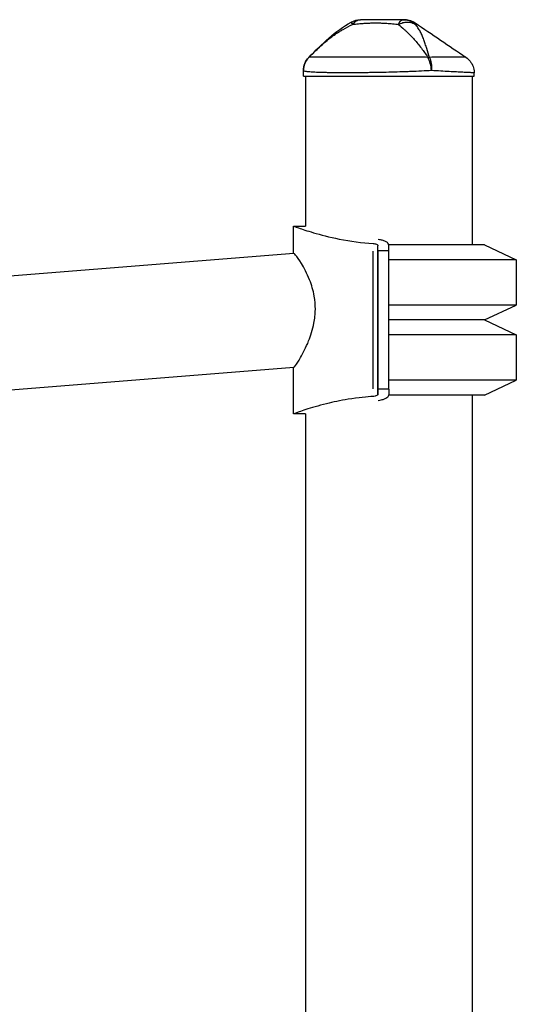
# Model space of a CAD drawing. Units: millimetres. Extents: x 0 to 59400, y 0 to 21000.
# Drawn here: x 35679 to 35944, y 5891 to 6416 of the extents above; entities that cross this region are included whole.
import ezdxf

# ---------------------------------------------------------------- set-up
doc = ezdxf.new("R2010")
doc.units = ezdxf.units.MM
doc.header["$LTSCALE"] = 15
doc.layers.add('P001', color=131, linetype='Continuous')

msp = doc.modelspace()

# ---------------------------------------------------------------- linework, layer by layer
at = {"layer": 'P001', "extrusion": (0, 0, -1)}
for p, q in [((35833.42, 6395.68), (35833.43, 6395.67)), ((35833.42, 6395.68), (35833.42, 6395.68)), ((35830.54, 6385.74), (35830.54, 6388.66)), ((35830.54, 6385.74), (35921.54, 6385.74)), ((35831.54, 6385.74), (35831.54, 6305.74)), ((35920.54, 6385.74), (35920.54, 6295.74)), ((35921.54, 6385.74), (35921.54, 6387.44)), ((35825.26, 6291.27), (35825.26, 6305.74)), ((35825.26, 6292), (35825.26, 6305.02)), ((35870.27, 6216.18), (35870.27, 6295.31)), ((35876.04, 6295.56), (35876.04, 6295.74)), ((35927.04, 6295.74), (35876.04, 6295.74)), ((35927.04, 6295.74), (35944.04, 6287.82)), ((35665.18, 6278.53), (35825.32, 6291.28)), ((35867.61, 6219.08), (35867.61, 6292.4)), ((35875.75, 6292.52), (35870.56, 6292.52)), ((35944.04, 6287.82), (35876.04, 6287.82)), ((35944.04, 6287.82), (35944.04, 6263.67)), ((35944.04, 6263.67), (35876.04, 6263.67)), ((35927.04, 6255.74), (35944.04, 6263.67)), ((35927.04, 6255.74), (35876.04, 6255.74)), ((35927.04, 6255.74), (35944.04, 6247.82)), ((35944.04, 6247.82), (35876.04, 6247.82)), ((35944.04, 6247.82), (35944.04, 6223.67)), ((35669.98, 6218.22), (35825.34, 6230.59)), ((35825.26, 6205.74), (35825.26, 6230.58)), ((35825.26, 6206.99), (35825.26, 6229.34)), ((35944.04, 6223.67), (35876.04, 6223.67)), ((35927.04, 6215.74), (35944.04, 6223.67)), ((35876.04, 6218.97), (35870.27, 6218.97)), ((35876.04, 6215.74), (35876.04, 6215.92)), ((35927.04, 6215.74), (35876.04, 6215.74)), ((35920.54, 6215.74), (35920.54, 5695.74)), ((35831.54, 6205.74), (35831.54, 5700.74))]:
    msp.add_line(p, q, dxfattribs=at)
for centre, start, end in [((-35860.87, 6405.74), 61.1003, 89.9944), ((-35840.54, 6388.66), 0, 44.6088)]:
    msp.add_arc(centre, 10, start, end, dxfattribs=at)
at = {"layer": 'P001'}
msp.add_ellipse((35836.07, 6391.68), major_axis=(3.85, 5.64), ratio=0.672271, start_param=1.31043, end_param=1.440775, dxfattribs=at)
at = {"layer": 'P001', "extrusion": (0, 0, -1)}
msp.add_ellipse((35893.79, 6388.66), major_axis=(8.97, 4.42), ratio=0.608177, start_param=5.346583, end_param=5.440996, dxfattribs=at)
at = {"layer": 'P001'}
for points in [[(35833.42, 6395.68), (35840.3, 6402.67), (35847.45, 6409.76), (35856.04, 6414.5)], [(35890.12, 6414.02), (35899.13, 6407.92), (35908.14, 6401.82), (35917.14, 6395.72)], [(35917.14, 6395.72), (35917.14, 6395.72), (35917.14, 6395.72), (35917.14, 6395.72)], [(35825.26, 6305.74), (35827.35, 6305.76), (35829.44, 6305.75), (35831.54, 6305.74)], [(35825.26, 6205.74), (35825.26, 6205.74), (35825.26, 6205.74), (35825.26, 6205.74)], [(35831.54, 6205.74), (35829.44, 6205.73), (35827.35, 6205.72), (35825.26, 6205.74)]]:
    msp.add_open_spline(points, degree=3, dxfattribs=at)
for points, knots in [([(35833.42, 6395.68), (35835.18, 6397.45), (35836.82, 6399.05), (35838.36, 6400.49), (35840.21, 6402.2), (35842, 6403.76), (35843.75, 6405.16), (35844.18, 6405.5), (35844.62, 6405.84), (35845.05, 6406.17), (35846.63, 6407.38), (35848.23, 6408.49), (35849.84, 6409.5), (35850.44, 6409.88), (35851.04, 6410.25), (35851.65, 6410.6), (35853.31, 6411.57), (35855, 6412.46), (35856.72, 6413.27)], [-1, -1, -1, -1, -0.75, -0.75, -0.75, -0.5, -0.5, -0.5, -0.446138, -0.446138, -0.446138, -0.25, -0.25, -0.25, -0.182947, -0.182947, -0.182947, 0, 0, 0, 0]), ([(35856.69, 6413.32), (35856.51, 6413.65), (35856.34, 6413.95), (35856.22, 6414.16), (35856.1, 6414.38), (35856.04, 6414.5), (35856.04, 6414.5)], [0.0123016, 0.0123016, 0.0123016, 0.0123016, 0.2499929, 0.2499929, 0.2499929, 0.5000001, 0.5000001, 0.5000001, 0.5000001]), ([(35856.72, 6413.27), (35857.65, 6413.34), (35858.71, 6413.47), (35859.9, 6413.59), (35860.29, 6413.63), (35860.8, 6413.68), (35861.44, 6413.73), (35862.19, 6413.79), (35862.69, 6413.82), (35862.94, 6413.84), (35863.83, 6413.9), (35864.8, 6413.94), (35865.87, 6413.98), (35866.2, 6413.99), (35866.71, 6414), (35867.4, 6414.01), (35868.09, 6414.02), (35868.62, 6414.02), (35869, 6414.02), (35869, 6414.02), (35869.01, 6414.02), (35869.02, 6414.02), (35869.42, 6414.02), (35869.95, 6414.02), (35870.59, 6414.01), (35871.39, 6414), (35871.9, 6413.98), (35872.12, 6413.98), (35873.19, 6413.94), (35874.16, 6413.89), (35875.02, 6413.84), (35875.32, 6413.82), (35875.82, 6413.78), (35876.51, 6413.73), (35877.15, 6413.67), (35877.66, 6413.62), (35878.03, 6413.59), (35879.21, 6413.47), (35880.26, 6413.34), (35881.16, 6413.27)], [0, 0, 0, 0, 0.125, 0.125, 0.125, 0.1875, 0.1875, 0.1875, 0.25, 0.25, 0.25, 0.375, 0.375, 0.375, 0.4375, 0.4375, 0.4375, 0.5, 0.5, 0.5, 0.50091, 0.50091, 0.50091, 0.5625, 0.5625, 0.5625, 0.625, 0.625, 0.625, 0.75, 0.75, 0.75, 0.8125, 0.8125, 0.8125, 0.875, 0.875, 0.875, 1, 1, 1, 1]), ([(35856.77, 6413.33), (35857.33, 6414.04), (35857.97, 6414.67), (35858.66, 6415.09), (35859.37, 6415.53), (35860.13, 6415.74), (35860.87, 6415.74)], [-0.9854521, -0.9854521, -0.9854521, -0.9854521, -0.4999985, -0.4999985, -0.4999985, -0.0000098, -0.0000098, -0.0000098, -0.0000098]), ([(35883.62, 6415.74), (35881.59, 6415.74), (35879.59, 6415.74), (35877.63, 6415.74), (35875.66, 6415.74), (35873.72, 6415.74), (35871.82, 6415.74), (35870.72, 6415.74), (35869.9, 6415.74), (35869.34, 6415.74), (35868.26, 6415.74), (35867.68, 6415.74), (35867.59, 6415.74), (35866.9, 6415.74), (35866.44, 6415.74), (35866.21, 6415.74), (35866.16, 6415.74), (35864.99, 6415.74), (35862.81, 6415.74), (35862.23, 6415.74), (35861.58, 6415.74), (35860.87, 6415.74)], [0, 0, 0, 0, 0.250103, 0.250103, 0.250103, 0.5, 0.5, 0.5, 0.5625, 0.5625, 0.5625, 0.625, 0.625, 0.625, 0.75, 0.75, 0.75, 0.947393, 0.947393, 0.947393, 1, 1, 1, 1]), ([(35881.16, 6413.27), (35882.14, 6412.46), (35883.16, 6411.57), (35884.22, 6410.6), (35884.61, 6410.25), (35885, 6409.88), (35885.4, 6409.5), (35886.46, 6408.49), (35887.57, 6407.38), (35888.69, 6406.17), (35888.99, 6405.84), (35889.3, 6405.51), (35889.61, 6405.16), (35890.87, 6403.76), (35892.16, 6402.2), (35893.47, 6400.49), (35894.57, 6399.05), (35895.71, 6397.45), (35896.89, 6395.68)], [-1, -1, -1, -1, -0.817154, -0.817154, -0.817154, -0.75, -0.75, -0.75, -0.55398, -0.55398, -0.55398, -0.5, -0.5, -0.5, -0.25, -0.25, -0.25, 0, 0, 0, 0]), ([(35881.18, 6413.3), (35881.51, 6414.02), (35881.9, 6414.66), (35882.31, 6415.09), (35882.73, 6415.53), (35883.18, 6415.74), (35883.62, 6415.74)], [0.0066219, 0.0066219, 0.0066219, 0.0066219, 0.5000063, 0.5000063, 0.5000063, 1, 1, 1, 1]), ([(35881.19, 6413.28), (35881.95, 6413.62), (35882.75, 6413.94), (35883.56, 6414.16), (35884.38, 6414.38), (35885.23, 6414.5), (35886.04, 6414.5), (35886.85, 6414.5), (35887.62, 6414.38), (35888.33, 6414.16), (35889.03, 6413.94), (35889.66, 6413.62), (35890.19, 6413.22)], [-0.9965627, -0.9965627, -0.9965627, -0.9965627, -0.75001, -0.75001, -0.75001, -0.4999995, -0.4999995, -0.4999995, -0.249989, -0.249989, -0.249989, -0.0000129, -0.0000129, -0.0000129, -0.0000129]), ([(35890.19, 6413.22), (35889.31, 6414.01), (35888.26, 6414.66), (35887.13, 6415.09), (35886, 6415.53), (35884.79, 6415.74), (35883.62, 6415.74)], [-0.9999846, -0.9999846, -0.9999846, -0.9999846, -0.4999956, -0.4999956, -0.4999956, 0, 0, 0, 0]), ([(35883.62, 6415.74), (35883.95, 6415.74), (35884.16, 6415.74), (35884.31, 6415.74), (35884.31, 6415.74), (35884.31, 6415.74), (35884.32, 6415.74), (35884.33, 6415.74), (35884.34, 6415.74), (35884.34, 6415.74), (35884.36, 6415.74), (35884.38, 6415.74), (35884.39, 6415.74), (35884.43, 6415.74), (35884.46, 6415.74), (35884.48, 6415.74), (35884.51, 6415.74), (35884.52, 6415.74), (35884.52, 6415.74), (35884.52, 6415.74), (35884.52, 6415.74), (35884.52, 6415.74)], [-1, -1, -1, -1, -0.75, -0.75, -0.75, -0.73125, -0.73125, -0.73125, -0.7125, -0.7125, -0.7125, -0.675, -0.675, -0.675, -0.6, -0.6, -0.6, -0.5, -0.5, -0.5, -0.4997089, -0.4997089, -0.4997089, -0.4997089]), ([(35884.52, 6415.74), (35885.57, 6415.74), (35886.64, 6415.57), (35888.52, 6414.95), (35889.36, 6414.54), (35890.12, 6414.02)], [0, 0, 0, 0, 0.3165874, 0.3165874, 0.5928572, 0.5928572, 0.5928572, 0.5928572]), ([(35890.19, 6413.22), (35890.21, 6413.51), (35890.19, 6413.71), (35890.16, 6413.84), (35890.14, 6413.96), (35890.12, 6414.02), (35890.12, 6414.02), (35890.12, 6414.02), (35890.12, 6414.02), (35890.12, 6414.02)], [0, 0, 0, 0, 0.2499921, 0.2499921, 0.2499921, 0.5, 0.5, 0.5, 0.5006928, 0.5006928, 0.5006928, 0.5006928]), ([(35897.79, 6395.67), (35897.36, 6396.98), (35896.85, 6398.58), (35896.25, 6400.45), (35896.01, 6401.19), (35895.76, 6401.98), (35895.49, 6402.8), (35895.24, 6403.53), (35894.98, 6404.3), (35894.69, 6405.09), (35894.41, 6405.84), (35894.12, 6406.58), (35893.8, 6407.3), (35893.49, 6408.02), (35893.15, 6408.73), (35892.78, 6409.41), (35892.42, 6410.09), (35892.03, 6410.75), (35891.59, 6411.39), (35891.16, 6412.02), (35890.7, 6412.63), (35890.19, 6413.22)], [0.0000009, 0.0000009, 0.0000009, 0.0000009, 0.285581, 0.285581, 0.285581, 0.3985074, 0.3985074, 0.3985074, 0.5, 0.5, 0.5, 0.6249867, 0.6249867, 0.6249867, 0.75, 0.75, 0.75, 0.8764036, 0.8764036, 0.8764036, 0.9999909, 0.9999909, 0.9999909, 0.9999909]), ([(35896.89, 6395.68), (35895.2, 6395.7), (35893.5, 6395.72), (35891.77, 6395.73), (35890.05, 6395.75), (35888.31, 6395.75), (35886.53, 6395.76), (35885.65, 6395.76), (35884.75, 6395.76), (35883.85, 6395.76), (35882.96, 6395.76), (35882.06, 6395.76), (35881.16, 6395.76), (35879.37, 6395.76), (35877.59, 6395.75), (35875.81, 6395.75), (35874.03, 6395.75), (35872.25, 6395.74), (35870.48, 6395.74), (35869.6, 6395.74), (35868.72, 6395.73), (35867.85, 6395.73), (35866.98, 6395.73), (35866.12, 6395.73), (35865.26, 6395.73), (35863.56, 6395.72), (35861.9, 6395.72), (35860.26, 6395.72), (35859.45, 6395.72), (35858.64, 6395.72), (35857.84, 6395.72), (35857.44, 6395.72), (35857.04, 6395.72), (35856.65, 6395.72), (35856.26, 6395.72), (35855.87, 6395.72), (35855.48, 6395.72), (35853.94, 6395.72), (35852.47, 6395.72), (35851.06, 6395.72), (35849.64, 6395.72), (35848.29, 6395.72), (35847.01, 6395.73), (35846.36, 6395.73), (35845.73, 6395.73), (35845.13, 6395.73), (35844.52, 6395.73), (35843.94, 6395.74), (35843.38, 6395.74), (35842.26, 6395.74), (35841.23, 6395.75), (35840.28, 6395.75), (35839.8, 6395.75), (35839.35, 6395.75), (35838.91, 6395.76), (35838.48, 6395.76), (35838.07, 6395.76), (35837.68, 6395.76), (35836.91, 6395.76), (35836.24, 6395.76), (35835.66, 6395.76), (35835.09, 6395.75), (35834.62, 6395.75), (35834.24, 6395.73), (35833.87, 6395.72), (35833.59, 6395.7), (35833.42, 6395.68)], [0, 0, 0, 0, 0.0625, 0.0625, 0.0625, 0.125, 0.125, 0.125, 0.15625, 0.15625, 0.15625, 0.1875, 0.1875, 0.1875, 0.25, 0.25, 0.25, 0.3125, 0.3125, 0.3125, 0.34375, 0.34375, 0.34375, 0.375, 0.375, 0.375, 0.4375, 0.4375, 0.4375, 0.46875, 0.46875, 0.46875, 0.484375, 0.484375, 0.484375, 0.5, 0.5, 0.5, 0.5625, 0.5625, 0.5625, 0.625, 0.625, 0.625, 0.65625, 0.65625, 0.65625, 0.6875, 0.6875, 0.6875, 0.75, 0.75, 0.75, 0.78125, 0.78125, 0.78125, 0.8125, 0.8125, 0.8125, 0.875, 0.875, 0.875, 0.9375, 0.9375, 0.9375, 1, 1, 1, 1]), ([(35898.79, 6388.66), (35898.7, 6389.92), (35898.49, 6391.24), (35898.17, 6392.45), (35897.84, 6393.66), (35897.39, 6394.78), (35896.89, 6395.68)], [0, 0, 0, 0, 0.4999988, 0.4999988, 0.4999988, 0.9999991, 0.9999991, 0.9999991, 0.9999991]), ([(35917.14, 6395.72), (35917.14, 6395.72), (35917.04, 6395.72), (35916.82, 6395.72), (35916.61, 6395.72), (35916.29, 6395.72), (35915.86, 6395.73), (35915.64, 6395.73), (35915.4, 6395.73), (35915.13, 6395.73), (35914.87, 6395.73), (35914.57, 6395.74), (35914.26, 6395.74), (35913.62, 6395.74), (35912.89, 6395.75), (35912.06, 6395.75), (35911.65, 6395.75), (35911.21, 6395.75), (35910.74, 6395.76), (35910.27, 6395.76), (35909.78, 6395.76), (35909.27, 6395.76), (35908.24, 6395.76), (35907.13, 6395.76), (35905.95, 6395.76), (35904.76, 6395.75), (35903.49, 6395.75), (35902.12, 6395.73), (35900.76, 6395.72), (35899.31, 6395.7), (35897.79, 6395.67)], [0.5000283, 0.5000283, 0.5000283, 0.5000283, 0.5625, 0.5625, 0.5625, 0.6249999, 0.6249999, 0.6249999, 0.6562499, 0.6562499, 0.6562499, 0.6874999, 0.6874999, 0.6874999, 0.7499999, 0.7499999, 0.7499999, 0.7812499, 0.7812499, 0.7812499, 0.8124998, 0.8124998, 0.8124998, 0.8749998, 0.8749998, 0.8749998, 0.9374998, 0.9374998, 0.9374998, 1, 1, 1, 1]), ([(35897.79, 6395.67), (35898.18, 6394.78), (35898.48, 6393.66), (35898.66, 6392.45), (35898.83, 6391.24), (35898.87, 6389.92), (35898.79, 6388.66)], [0, 0, 0, 0, 0.499996, 0.499996, 0.499996, 1, 1, 1, 1]), ([(35917.14, 6395.72), (35917.98, 6395.15), (35918.73, 6394.45), (35920.03, 6392.82), (35920.57, 6391.86), (35921.29, 6389.87), (35921.49, 6388.82), (35921.53, 6387.66), (35921.54, 6387.55), (35921.54, 6387.44)], [0, 0, 0, 0, 0.3029608, 0.3029608, 0.6241339, 0.6241339, 0.9377214, 0.9377214, 0.9712934, 0.9712934, 0.9712934, 0.9712934]), ([(35832.77, 6394.95), (35832.17, 6394.2), (35831.66, 6393.36), (35831.29, 6392.45), (35830.79, 6391.24), (35830.54, 6389.92), (35830.54, 6388.66)], [0, 0, 0, 0, 0.426788, 0.426788, 0.426788, 1, 1, 1, 1]), ([(35876.04, 6387.71), (35874.07, 6387.67), (35872.09, 6387.63), (35870.12, 6387.59), (35869.13, 6387.57), (35868.14, 6387.56), (35867.16, 6387.54), (35866.19, 6387.53), (35865.22, 6387.52), (35864.27, 6387.51), (35862.36, 6387.48), (35860.48, 6387.47), (35858.65, 6387.46), (35857.73, 6387.45), (35856.83, 6387.45), (35855.93, 6387.44), (35855.48, 6387.44), (35855.04, 6387.44), (35854.59, 6387.44), (35854.15, 6387.44), (35853.72, 6387.44), (35853.29, 6387.44), (35851.56, 6387.44), (35849.92, 6387.44), (35848.35, 6387.46), (35846.78, 6387.47), (35845.29, 6387.48), (35843.88, 6387.51), (35843.17, 6387.52), (35842.48, 6387.53), (35841.83, 6387.54), (35841.17, 6387.56), (35840.54, 6387.57), (35839.94, 6387.59), (35838.73, 6387.63), (35837.63, 6387.67), (35836.64, 6387.71), (35836.15, 6387.74), (35835.68, 6387.76), (35835.24, 6387.79), (35834.8, 6387.82), (35834.38, 6387.85), (35834, 6387.88), (35833.24, 6387.94), (35832.6, 6388.01), (35832.09, 6388.09), (35831.58, 6388.16), (35831.19, 6388.25), (35830.93, 6388.34), (35830.67, 6388.44), (35830.54, 6388.54), (35830.54, 6388.66)], [-1, -1, -1, -1, -0.916958, -0.916958, -0.916958, -0.875278, -0.875278, -0.875278, -0.833598, -0.833598, -0.833598, -0.750239, -0.750239, -0.750239, -0.708559, -0.708559, -0.708559, -0.687719, -0.687719, -0.687719, -0.666879, -0.666879, -0.666879, -0.583519, -0.583519, -0.583519, -0.500159, -0.500159, -0.500159, -0.458479, -0.458479, -0.458479, -0.416799, -0.416799, -0.416799, -0.333439, -0.333439, -0.333439, -0.291759, -0.291759, -0.291759, -0.250079, -0.250079, -0.250079, -0.16672, -0.16672, -0.16672, -0.08336, -0.08336, -0.08336, 0, 0, 0, 0]), ([(35898.79, 6388.66), (35897.05, 6388.54), (35895.27, 6388.44), (35893.45, 6388.34), (35891.63, 6388.25), (35889.76, 6388.16), (35887.84, 6388.09), (35886.88, 6388.05), (35885.9, 6388.01), (35884.92, 6387.98), (35883.95, 6387.94), (35882.96, 6387.91), (35881.98, 6387.88), (35880.01, 6387.82), (35878.04, 6387.76), (35876.06, 6387.71), (35876.05, 6387.71), (35876.04, 6387.71), (35876.04, 6387.71)], [-1, -1, -1, -1, -0.750238, -0.750238, -0.750238, -0.500476, -0.500476, -0.500476, -0.375595, -0.375595, -0.375595, -0.250715, -0.250715, -0.250715, -0.000953, -0.000953, -0.000953, 0, 0, 0, 0]), ([(35921.54, 6387.44), (35921.54, 6387.44), (35921.41, 6387.44), (35921.15, 6387.46), (35920.89, 6387.47), (35920.51, 6387.48), (35919.99, 6387.51), (35919.73, 6387.52), (35919.44, 6387.53), (35919.12, 6387.54), (35918.8, 6387.56), (35918.45, 6387.57), (35918.07, 6387.59), (35917.31, 6387.63), (35916.44, 6387.67), (35915.45, 6387.71), (35914.96, 6387.74), (35914.43, 6387.76), (35913.88, 6387.79), (35913.33, 6387.82), (35912.74, 6387.85), (35912.13, 6387.88), (35910.92, 6387.94), (35909.61, 6388.01), (35908.22, 6388.09), (35906.82, 6388.16), (35905.34, 6388.25), (35903.76, 6388.34), (35902.18, 6388.44), (35900.51, 6388.54), (35898.79, 6388.66)], [-0.9999934, -0.9999934, -0.9999934, -0.9999934, -0.875003, -0.875003, -0.875003, -0.7500025, -0.7500025, -0.7500025, -0.6875023, -0.6875023, -0.6875023, -0.6250021, -0.6250021, -0.6250021, -0.5000017, -0.5000017, -0.5000017, -0.4375015, -0.4375015, -0.4375015, -0.3750012, -0.3750012, -0.3750012, -0.2500008, -0.2500008, -0.2500008, -0.1250004, -0.1250004, -0.1250004, 0, 0, 0, 0]), ([(35825.26, 6305.74), (35825.26, 6305.74), (35825.63, 6305.59), (35829.78, 6304.16), (35832.44, 6303.26), (35839.64, 6301.14), (35844.3, 6299.91), (35855.57, 6297.67), (35861.77, 6296.85), (35867.61, 6296.48)], [-6.644641, -6.644641, -6.644641, -6.644641, -4.803791, -4.803791, -3.373071, -3.373071, -1.779048, -1.779048, -0.000002, -0.000002, -0.000002, -0.000002]), ([(35867.61, 6296.48), (35867.88, 6296.46), (35868.22, 6296.42), (35868.85, 6296.29), (35869.17, 6296.21), (35869.69, 6295.98), (35869.94, 6295.84), (35870.19, 6295.53), (35870.25, 6295.42), (35870.27, 6295.31)], [-0.7865227, -0.7865227, -0.7865227, -0.7865227, -0.4842901, -0.4842901, -0.2531349, -0.2531349, -0.0885591, -0.0885591, 0, 0, 0, 0]), ([(35870.27, 6292.52), (35870.27, 6292.87), (35870.27, 6293.31), (35870.27, 6294.37), (35870.27, 6294.93), (35870.27, 6295.31)], [-0.6064838, -0.6064838, -0.6064838, -0.6064838, -0.3006118, -0.3006118, -0.0000092, -0.0000092, -0.0000092, -0.0000092]), ([(35876.04, 6295.56), (35876.04, 6295.94), (35875.88, 6296.31), (35875.22, 6297.07), (35874.7, 6297.38), (35873.73, 6297.83), (35873.19, 6298.02), (35872.09, 6298.31), (35871.38, 6298.47), (35870.42, 6298.6)], [-1.536638, -1.536638, -1.536638, -1.536638, -1.171875, -1.171875, -0.73024, -0.73024, -0.311687, -0.311687, -0.000003, -0.000003, -0.000003, -0.000003]), ([(35876.04, 6292.84), (35876.04, 6293.11), (35876.04, 6293.74), (35876.04, 6294.72), (35876.04, 6295.22), (35876.04, 6295.56)], [0.0000027, 0.0000027, 0.0000027, 0.0000027, 0.1948776, 0.1948776, 0.3362342, 0.3362342, 0.3362342, 0.3362342]), ([(35825.34, 6230.59), (35825.48, 6230.6), (35825.78, 6230.91), (35826.91, 6232.38), (35827.88, 6233.85), (35830.36, 6238.13), (35831.92, 6241.13), (35834.44, 6247.43), (35835.47, 6250.62), (35836.59, 6256.42), (35836.85, 6258.9), (35836.89, 6263.8), (35836.68, 6266.16), (35835.73, 6271.55), (35834.85, 6274.44), (35832.44, 6280.54), (35830.83, 6283.53), (35828.17, 6287.87), (35827.09, 6289.39), (35825.81, 6290.96), (35825.46, 6291.29), (35825.32, 6291.28)], [0.288189, 0.288189, 0.288189, 0.288189, 1.012514, 1.012514, 2.073379, 2.073379, 3.358077, 3.358077, 4.423341, 4.423341, 5.176845, 5.176845, 5.89041, 5.89041, 6.854098, 6.854098, 8.134993, 8.134993, 9.245402, 9.245402, 10.053903, 10.053903, 10.053903, 10.053903]), ([(35870.27, 6292.52), (35870.27, 6292.06), (35870.27, 6291.57), (35870.27, 6290.63), (35870.27, 6290.14), (35870.27, 6289.13), (35870.27, 6288.8), (35870.27, 6288.1), (35870.27, 6287.78), (35870.27, 6286.97), (35870.27, 6286.48), (35870.27, 6284.82), (35870.27, 6283.7), (35870.27, 6281.53), (35870.27, 6281.28), (35870.27, 6276.16), (35870.27, 6273.88), (35870.27, 6267.45), (35870.27, 6263.3), (35870.27, 6249.49), (35870.27, 6242.33), (35870.27, 6238.76), (35870.27, 6236.39), (35870.27, 6232.37), (35870.27, 6230.73), (35870.27, 6227.69), (35870.27, 6226.57), (35870.27, 6225.06), (35870.27, 6224.59), (35870.27, 6223.75), (35870.27, 6223.4), (35870.27, 6222.58), (35870.27, 6222.16), (35870.27, 6221.09), (35870.27, 6220.76), (35870.27, 6219.54), (35870.27, 6219.25), (35870.27, 6218.97)], [0, 0, 0, 0, 0.335501, 0.335501, 0.670035, 0.670035, 1.058167, 1.058167, 1.324061, 1.324061, 1.569818, 1.569818, 1.955406, 1.955406, 2.32925, 2.32925, 2.627264, 2.627264, 3.172236, 3.172236, 4.43755, 4.43755, 6.938073, 6.938073, 8.671813, 8.671813, 10.137621, 10.137621, 10.948174, 10.948174, 11.742055, 11.742055, 12.997126, 12.997126, 14.11829, 14.11829, 15.956019, 15.956019, 15.956019, 15.956019]), ([(35876.04, 6292.52), (35876.04, 6292.57), (35876.04, 6292.62), (35876.04, 6292.73), (35876.04, 6292.78), (35876.04, 6292.84)], [0.0002115, 0.0002115, 0.0002115, 0.0002115, 0.03800181, 0.03800181, 0.07597438, 0.07597438, 0.07597438, 0.07597438]), ([(35876.04, 6218.97), (35876.04, 6219.23), (35876.04, 6219.55), (35876.04, 6220.51), (35876.04, 6220.83), (35876.04, 6222), (35876.04, 6222.41), (35876.04, 6223.24), (35876.04, 6223.59), (35876.04, 6224.41), (35876.04, 6224.86), (35876.04, 6226.48), (35876.04, 6227.78), (35876.04, 6231.24), (35876.04, 6233), (35876.04, 6237.22), (35876.04, 6239.68), (35876.04, 6247.39), (35876.04, 6252.64), (35876.04, 6264.73), (35876.04, 6271.56), (35876.04, 6279.74), (35876.04, 6281.09), (35876.04, 6283.62), (35876.04, 6284.8), (35876.04, 6286.51), (35876.04, 6287), (35876.04, 6287.8), (35876.04, 6288.12), (35876.04, 6288.82), (35876.04, 6289.14), (35876.04, 6290.17), (35876.04, 6290.66), (35876.04, 6291.3), (35876.04, 6292.19), (35876.04, 6292.52)], [0.000008, 0.000008, 0.000008, 0.000008, 0.180584, 0.180584, 0.319227, 0.319227, 0.614816, 0.614816, 0.798493, 0.798493, 0.974964, 0.974964, 1.343608, 1.343608, 1.724688, 1.724688, 2.257982, 2.257982, 3.396196, 3.396196, 4.877691, 4.877691, 5.169995, 5.169995, 5.425245, 5.425245, 5.579595, 5.579595, 5.747677, 5.747677, 5.993538, 5.993538, 6.193417, 6.193417, 6.273431, 6.273431, 6.273431, 6.273431]), ([(35870.27, 6218.97), (35870.27, 6218.63), (35870.27, 6218.22), (35870.27, 6217.17), (35870.27, 6216.57), (35870.27, 6216.18)], [0.0008447, 0.0008447, 0.0008447, 0.0008447, 0.2450857, 0.2450857, 0.5219242, 0.5219242, 0.5219242, 0.5219242]), ([(35876.04, 6218.97), (35876.04, 6218.62), (35876.04, 6218.15), (35876.04, 6217), (35876.04, 6216.31), (35876.04, 6215.92)], [-0.605326, -0.605326, -0.605326, -0.605326, -0.306115, -0.306115, -0.0002603, -0.0002603, -0.0002603, -0.0002603]), ([(35867.61, 6215.01), (35864.6, 6214.82), (35859.85, 6214.39), (35850.2, 6212.81), (35846.36, 6211.99), (35840.65, 6210.58), (35838.61, 6210.03), (35833.06, 6208.43), (35830.18, 6207.46), (35825.97, 6206.02), (35825.26, 6205.74), (35825.26, 6205.74)], [-5.783587, -5.783587, -5.783587, -5.783587, -4.434914, -4.434914, -3.419121, -3.419121, -2.762973, -2.762973, -1.469486, -1.469486, 0, 0, 0, 0]), ([(35870.27, 6216.18), (35870.26, 6216.16), (35870.26, 6216.15), (35870.23, 6216), (35870.14, 6215.83), (35869.71, 6215.51), (35869.46, 6215.39), (35868.89, 6215.2), (35868.53, 6215.11), (35867.92, 6215.03), (35867.76, 6215.02), (35867.61, 6215.01)], [-0.6754531, -0.6754531, -0.6754531, -0.6754531, -0.6517427, -0.6517427, -0.3917287, -0.3917287, -0.1956183, -0.1956183, -0.047863, -0.047863, 0, 0, 0, 0]), ([(35870.42, 6212.89), (35871.57, 6213.04), (35872.44, 6213.25), (35873.37, 6213.54), (35873.94, 6213.73), (35874.9, 6214.24), (35875.26, 6214.48), (35875.53, 6214.77)], [-1.300827, -1.300827, -1.300827, -1.300827, -0.63574, -0.63574, -0.260548, -0.260548, -0.000008, -0.000008, -0.000008, -0.000008]), ([(35875.53, 6214.77), (35875.7, 6214.95), (35875.82, 6215.14), (35875.99, 6215.52), (35876.04, 6215.72), (35876.04, 6215.92)], [-0.3205794, -0.3205794, -0.3205794, -0.3205794, -0.1605253, -0.1605253, 0, 0, 0, 0])]:
    msp.add_open_spline(points, degree=3, knots=knots, dxfattribs=at)

doc.saveas('drawing.dxf')
